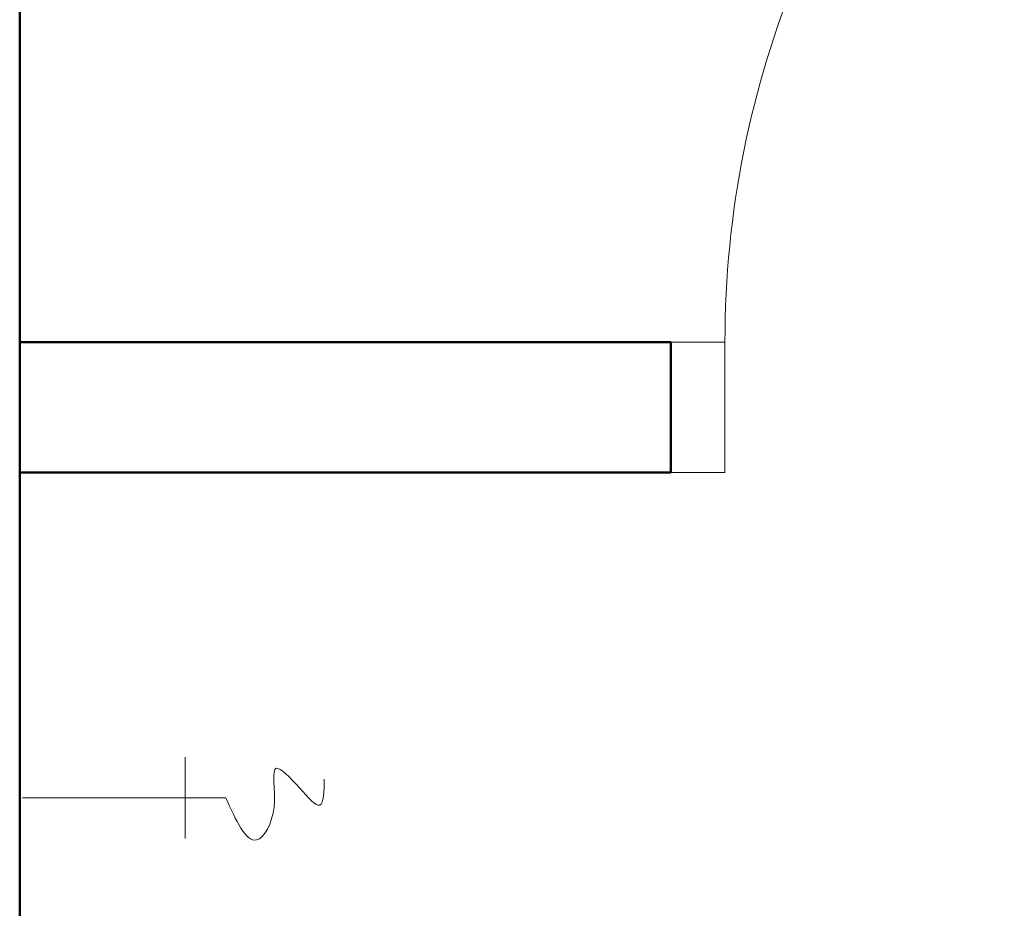
# Model space of a CAD drawing. Extents: x -7890 to 580475, y -14141 to 157060.
# Drawn here: x 69460 to 70368, y -9362 to -8543 of the extents above; entities that cross this region are included whole.
import ezdxf

# ---------------------------------------------------------------- set-up
doc = ezdxf.new("R2010")
doc.units = 0
doc.header["$LTSCALE"] = 100
for name, color, linetype, lineweight in [('A-KN-MUR-PRZEKRÓJ', 7, 'Continuous', 50), ('A-ST-DRZWI', 8, 'Continuous', 18), ('A-WYPOSAŻENIE-CER_SANITARNA', 251, 'Continuous', 13)]:
    doc.layers.add(name, color=color, linetype=linetype, lineweight=lineweight)

# ---------------------------------------------------------------- blocks, each defined once
blk = doc.blocks.new('A$C74B34F0A')
for p, q in [((15, 7.62), (15, 0.12)), ((18.75, 3.87), (0, 3.87))]:
    blk.add_line(p, q)
blk.add_spline([(18.75, 3.87), (21.581, -0.005), (23.196, 3.031), (23.39, 6.604), (25.564, 4.77), (27.419, 3.195), (27.828, 5.596)], degree=3)

msp = doc.modelspace()

# ---------------------------------------------------------------- linework, layer by layer
at = {"layer": 'A-KN-MUR-PRZEKRÓJ'}
for p, q in [((69460, -6640.29), (69460, -8958.71)), ((69460, -8840), (70060.31, -8840)), ((70060.31, -8840), (70060.31, -8960)), ((69460, -8958.71), (69460, -11230)), ((69460, -8960), (70060.31, -8960))]:
    msp.add_line(p, q, dxfattribs=at)
at = {"layer": 'A-ST-DRZWI'}
for p, q in [((70110.31, -8840), (70060.31, -8840)), ((70110.31, -8960), (70110.31, -8840)), ((70060.31, -8960), (70110.31, -8960))]:
    msp.add_line(p, q, dxfattribs=at)
msp.add_arc((71010.31, -8840), 900, 89.99999, 179.99999, dxfattribs=at)

# ---------------------------------------------------------------- block references
at = {"layer": 'A-WYPOSAŻENIE-CER_SANITARNA', "xscale": 9.999999999999995, "yscale": 9.999999999999995, "zscale": 9.999999999999995}
msp.add_blockref('A$C74B34F0A', (69462.6, -9298.86), dxfattribs=at)

doc.saveas('drawing.dxf')
